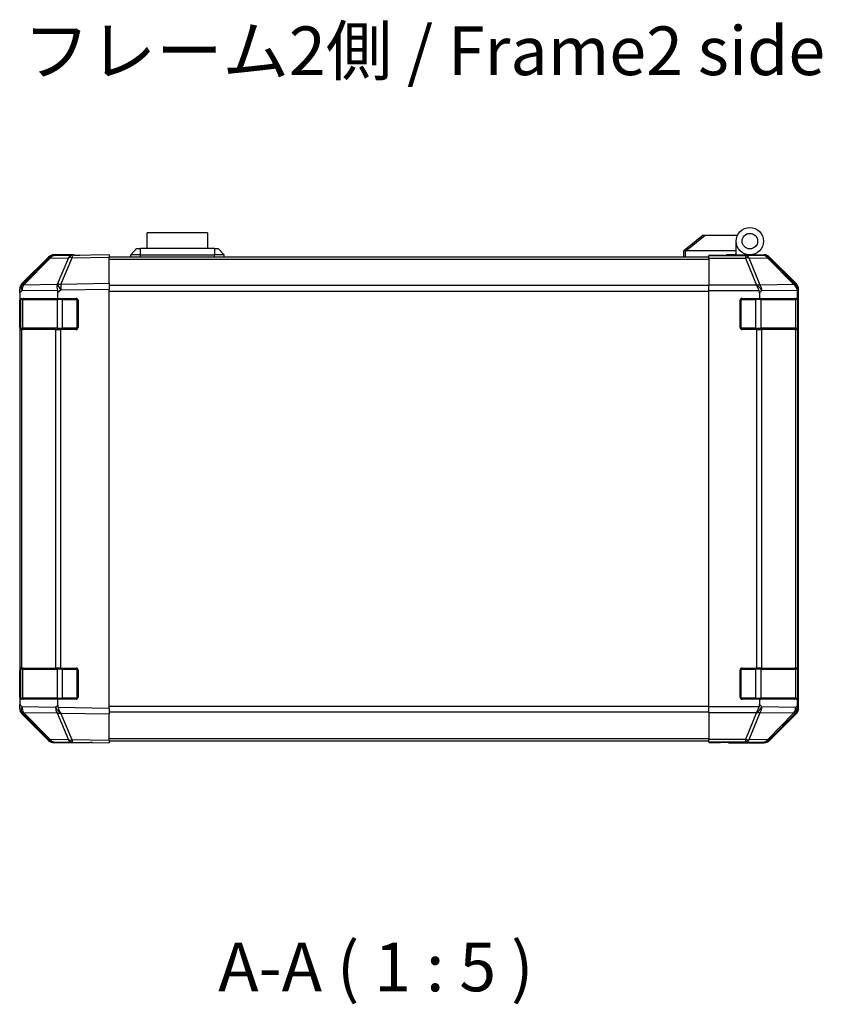
# Model space of a CAD drawing. Units: millimetres. Extents: x 80 to 8526, y 44 to 1590.
# Drawn here: x 2742 to 2948, y 385 to 638 of the extents above; entities that cross this region are included whole.
import ezdxf

# ---------------------------------------------------------------- set-up
doc = ezdxf.new("R2010")
doc.units = ezdxf.units.MM
doc.header["$LTSCALE"] = 5.5
for name, color, linetype, lineweight in [('Symbol (ISO)', 7, 'Continuous', 18), ('TK1', 7, 'Continuous', 25), ('TK2', 2, 'Continuous', 25), ('TK3', 5, 'Continuous', 25), ('TK6', 6, 'Continuous', 25), ('TK7', 1, 'Continuous', 25)]:
    doc.layers.add(name, color=color, linetype=linetype, lineweight=lineweight)
doc.styles.add('Note Text (TK)', font='txt')

msp = doc.modelspace()

# ---------------------------------------------------------------- linework, layer by layer
at = {"layer": 'TK1'}
for p, q in [((2764.652, 577.555), (2918.652, 577.555)), ((2764.652, 576.9693), (2918.652, 576.9693)), ((2918.652, 570.1408), (2764.652, 570.1408)), ((2764.652, 568.7266), (2918.652, 568.7266)), ((2918.652, 461.9835), (2764.652, 461.9835)), ((2764.652, 460.5693), (2918.652, 460.5693)), ((2764.652, 453.7408), (2918.652, 453.7408)), ((2764.652, 453.155), (2918.652, 453.155))]:
    msp.add_line(p, q, dxfattribs=at)
at = {"layer": 'TK2'}
for p, q in [((2749.0772, 577.2096), (2742.232, 570.2439)), ((2742.2376, 570.6395), (2749.0675, 577.4694)), ((2742.6401, 570.2474), (2749.4853, 577.2131)), ((2749.4853, 577.2131), (2754.1468, 577.2945)), ((2755.1303, 577.8888), (2750.4688, 577.8075)), ((2755.652, 578.055), (2750.4815, 578.055)), ((2754.1468, 577.2945), (2751.269, 570.4144)), ((2752.238, 570.4228), (2755.1158, 577.3029)), ((2755.1158, 577.3029), (2764.652, 577.4694)), ((2764.652, 578.055), (2755.1303, 577.8888)), ((2755.652, 577.8979), (2755.652, 578.055)), ((2764.652, 578.055), (2764.652, 577.4694)), ((2764.652, 570.6395), (2764.652, 577.4694)), ((2918.652, 577.8075), (2918.652, 577.8979)), ((2922.652, 577.8979), (2918.652, 577.8979)), ((2918.652, 577.2096), (2918.652, 577.8075)), ((2927.9947, 577.8075), (2918.652, 577.8075)), ((2918.652, 577.2096), (2927.9947, 577.2096)), ((2918.652, 577.2096), (2918.652, 570.2372)), ((2927.652, 578.0062), (2927.652, 577.9852)), ((2932.6562, 577.8888), (2927.9947, 577.8075)), ((2927.9947, 577.8075), (2927.9947, 577.2096)), ((2927.9947, 577.2096), (2930.8301, 570.2439)), ((2928.9886, 577.2131), (2933.65, 577.2945)), ((2931.824, 570.2474), (2928.9886, 577.2131)), ((2929.152, 578.055), (2932.8224, 578.055)), ((2932.8224, 578.055), (2932.6562, 577.8888)), ((2933.65, 577.2945), (2940.4297, 570.4144)), ((2934.0699, 577.3029), (2934.2364, 577.4694)), ((2940.8496, 570.4228), (2934.0699, 577.3029)), ((2941.0663, 570.6395), (2934.2364, 577.4694)), ((2742.232, 570.2439), (2742.2255, 570.2372)), ((2751.2454, 570.3976), (2742.6401, 570.2474)), ((2751.269, 570.4144), (2751.2454, 570.3976)), ((2764.652, 570.6395), (2752.238, 570.4228)), ((2764.652, 570.6395), (2764.652, 569.2255)), ((2918.652, 568.8354), (2918.652, 570.2372)), ((2930.8235, 570.2372), (2918.652, 570.2372)), ((2930.8301, 570.2439), (2930.8235, 570.2372)), ((2940.4293, 570.3976), (2931.824, 570.2474)), ((2940.4297, 570.4144), (2940.4293, 570.3976)), ((2941.0663, 570.6395), (2940.8496, 570.4228)), ((2741.652, 568.8354), (2741.652, 569.2255)), ((2741.652, 568.2393), (2742.2443, 568.842)), ((2741.652, 568.2393), (2741.652, 568.8354)), ((2741.652, 568.2393), (2741.652, 566.855)), ((2741.652, 566.855), (2741.652, 566.355)), ((2741.652, 566.855), (2751.421, 566.855)), ((2742.2443, 568.842), (2751.3519, 569.001)), ((2751.421, 568.4167), (2752.2525, 569.009)), ((2751.421, 566.855), (2751.421, 568.4167)), ((2751.421, 566.855), (2756.152, 566.855)), ((2752.2525, 569.009), (2764.652, 569.2255)), ((2764.652, 461.4846), (2764.652, 569.2255)), ((2918.652, 461.8747), (2918.652, 568.8354)), ((2918.652, 568.8354), (2931.5528, 568.8354)), ((2927.152, 566.855), (2931.652, 566.855)), ((2931.652, 568.2393), (2932.2443, 568.842)), ((2931.652, 568.2393), (2931.652, 566.855)), ((2931.652, 566.855), (2941.421, 566.855)), ((2932.2443, 568.842), (2941.3519, 569.001)), ((2941.421, 568.4167), (2941.4355, 569.009)), ((2941.421, 566.855), (2941.421, 568.4167)), ((2941.421, 566.855), (2941.5036, 566.855)), ((2941.4355, 569.009), (2941.652, 569.2255)), ((2941.652, 461.4846), (2941.652, 569.2255)), ((2741.652, 566.355), (2741.852, 566.355)), ((2741.652, 559.355), (2741.652, 566.355)), ((2756.652, 566.355), (2756.652, 559.355)), ((2926.652, 559.355), (2926.652, 566.355)), ((2941.452, 566.355), (2941.5123, 566.355)), ((2941.5123, 566.355), (2941.5123, 559.355)), ((2741.852, 559.355), (2741.652, 559.355)), ((2741.652, 559.355), (2741.652, 558.855)), ((2941.5123, 559.355), (2941.452, 559.355)), ((2741.652, 558.855), (2741.652, 471.855)), ((2741.652, 558.855), (2742.2377, 558.855)), ((2750.8496, 558.855), (2742.2377, 558.855)), ((2742.2377, 471.855), (2742.2377, 558.855)), ((2750.8496, 558.855), (2752.2289, 558.855)), ((2750.8496, 558.855), (2750.8496, 471.855)), ((2756.152, 558.855), (2752.2289, 558.855)), ((2752.2289, 471.855), (2752.2289, 558.855)), ((2930.8235, 558.855), (2927.152, 558.855)), ((2930.8235, 558.855), (2930.8235, 471.855)), ((2930.8235, 558.855), (2932.2377, 558.855)), ((2940.8496, 558.855), (2932.2377, 558.855)), ((2932.2377, 471.855), (2932.2377, 558.855)), ((2940.8496, 558.855), (2941.4351, 558.855)), ((2940.8496, 558.855), (2940.8496, 471.855)), ((2941.5036, 558.855), (2941.4351, 558.855)), ((2941.4351, 471.855), (2941.4351, 558.855)), ((2741.652, 471.855), (2741.652, 471.355)), ((2742.2377, 471.855), (2741.652, 471.855)), ((2741.652, 471.355), (2741.852, 471.355)), ((2741.652, 464.355), (2741.652, 471.355)), ((2742.2377, 471.855), (2750.8496, 471.855)), ((2752.2289, 471.855), (2750.8496, 471.855)), ((2752.2289, 471.855), (2756.152, 471.855)), ((2756.652, 471.355), (2756.652, 464.355)), ((2926.652, 464.355), (2926.652, 471.355)), ((2927.152, 471.855), (2930.8235, 471.855)), ((2932.2377, 471.855), (2930.8235, 471.855)), ((2932.2377, 471.855), (2940.8496, 471.855)), ((2941.4351, 471.855), (2940.8496, 471.855)), ((2941.4351, 471.855), (2941.5036, 471.855)), ((2941.452, 471.355), (2941.5123, 471.355)), ((2941.5123, 471.355), (2941.5123, 464.355)), ((2741.852, 464.355), (2741.652, 464.355)), ((2741.652, 464.355), (2741.652, 463.855)), ((2751.421, 463.855), (2741.652, 463.855)), ((2741.652, 463.855), (2741.652, 462.4708)), ((2756.152, 463.855), (2751.421, 463.855)), ((2751.421, 462.2529), (2751.421, 463.855)), ((2931.652, 463.855), (2927.152, 463.855)), ((2941.421, 463.855), (2931.652, 463.855)), ((2931.652, 463.855), (2931.652, 462.4708)), ((2941.5036, 463.855), (2941.421, 463.855)), ((2941.421, 462.2529), (2941.421, 463.855)), ((2941.5123, 464.355), (2941.452, 464.355)), ((2741.652, 461.8747), (2741.652, 462.4708)), ((2742.2443, 461.8681), (2741.652, 462.4708)), ((2741.652, 461.4846), (2741.652, 461.8747)), ((2742.2255, 460.4729), (2742.232, 460.4662)), ((2750.8663, 461.7176), (2742.2443, 461.8681)), ((2751.421, 462.2529), (2750.8663, 461.7176)), ((2764.652, 461.4846), (2751.5048, 461.7141)), ((2764.652, 461.4846), (2764.652, 460.0706)), ((2918.652, 460.4729), (2918.652, 461.8747)), ((2931.5528, 461.8747), (2918.652, 461.8747)), ((2918.652, 460.4729), (2930.8235, 460.4729)), ((2918.652, 460.4729), (2918.652, 453.5005)), ((2930.8235, 460.4729), (2930.8301, 460.4662)), ((2932.2443, 461.8681), (2931.652, 462.4708)), ((2940.8663, 461.7176), (2932.2443, 461.8681)), ((2941.421, 462.2529), (2940.8663, 461.7176)), ((2941.652, 461.4846), (2941.4225, 461.7141)), ((2742.232, 460.4662), (2749.0772, 453.5005)), ((2749.0675, 453.2407), (2742.2376, 460.0706)), ((2742.6401, 460.4627), (2751.2621, 460.3122)), ((2749.4853, 453.497), (2742.6401, 460.4627)), ((2751.2621, 460.3122), (2754.1468, 453.4156)), ((2752.238, 460.2873), (2764.652, 460.0706)), ((2755.1158, 453.4072), (2752.238, 460.2873)), ((2764.652, 453.2407), (2764.652, 460.0706)), ((2930.8301, 460.4662), (2927.9947, 453.5005)), ((2928.9886, 453.497), (2931.824, 460.4627)), ((2931.824, 460.4627), (2940.446, 460.3122)), ((2940.446, 460.3122), (2933.65, 453.4156)), ((2934.0699, 453.4072), (2940.8496, 460.2873)), ((2934.2364, 453.2407), (2941.0663, 460.0706)), ((2940.8496, 460.2873), (2941.0663, 460.0706)), ((2754.1468, 453.4156), (2749.4853, 453.497)), ((2750.4688, 452.9026), (2755.1303, 452.8212)), ((2764.652, 453.2407), (2755.1158, 453.4072)), ((2764.652, 453.2407), (2764.652, 452.655)), ((2918.652, 452.9026), (2918.652, 453.5005)), ((2927.9947, 453.5005), (2918.652, 453.5005)), ((2918.652, 452.9026), (2918.652, 452.7423)), ((2918.652, 452.9026), (2927.9947, 452.9026)), ((2927.9947, 453.5005), (2927.9947, 452.9026)), ((2927.9947, 452.9026), (2932.6562, 452.8212)), ((2933.65, 453.4156), (2928.9886, 453.497)), ((2934.2364, 453.2407), (2934.0699, 453.4072)), ((2759.652, 452.655), (2750.4815, 452.655)), ((2755.1303, 452.8212), (2764.652, 452.655)), ((2759.652, 452.655), (2759.652, 452.7423)), ((2918.652, 452.7423), (2921.652, 452.7423)), ((2923.652, 452.7074), (2923.652, 452.655)), ((2923.652, 452.655), (2932.8224, 452.655)), ((2932.6562, 452.8212), (2932.8224, 452.655))]:
    msp.add_line(p, q, dxfattribs=at)
for centre, radius, start, end in [((2750.5037, 575.8078), 2, 91, 135.5), ((2927.952, 577.555), 0.5, 90, 115.544368), ((2743.652, 568.8354), 2, 135.5, 180), ((2756.152, 566.355), 0.5, 0, 90), ((2927.152, 566.355), 0.5, 90, 180), ((2756.152, 559.355), 0.5, 270, 0), ((2927.152, 559.355), 0.5, 180, 270), ((2756.152, 471.355), 0.5, 0, 90), ((2927.152, 471.355), 0.5, 90, 180), ((2756.152, 464.355), 0.5, 270, 0), ((2927.152, 464.355), 0.5, 180, 270), ((2743.652, 461.8747), 2, 180, 224.5), ((2750.5037, 454.9023), 2, 224.5, 269)]:
    msp.add_arc(centre, radius, start, end, dxfattribs=at)
for centre, major_axis, ratio, start_param, end_param in [((2750.4822, 576.0547), (-1.4146, 1.4146), 0.99969546, 5.49793944, 6.28318531), ((2750.5037, 575.8078), (-1.4265, 1.4018), 0.27881333, 5.73930193, 6.28318531), ((2750.5037, 575.8078), (-0.0349, 1.9997), 0.70705293, 0, 0.77922765), ((2755.1652, 575.8891), (-0.0349, 1.9997), 0.70705293, 0, 0.77922765), ((2755.1652, 575.8891), (1.8451, -0.7718), 0.67266741, 1.87081915, 2.4052337), ((2755.1652, 575.8891), (-0.0349, 1.9997), 0.01744975, 0, 0.78524587), ((2760.652, 577.9852), (-5, 0), 0.01745506, 0, 0.78539816), ((2922.652, 577.9852), (5, 0), 0.01745506, 4.71238898, 6.28318531), ((2927.9947, 575.8078), (-0.0349, 1.9997), 0.70705293, 5.4792756, 6.25850325), ((2927.9947, 575.8078), (1.8524, 0.754), 0.67311493, 0.75948681, 1.30337019), ((2932.6562, 575.8891), (1.4142, -1.4142), 0.99969546, 1.57079633, 2.3560422), ((2932.6562, 575.8891), (-0.0349, 1.9997), 0.70705293, 5.4792756, 6.25850325), ((2932.8218, 576.0547), (1.4146, 1.4146), 0.99969546, 0, 0.78524587), ((2932.6562, 575.8891), (1.4246, 1.4038), 0.28553037, 0.02575248, 0.56016703), ((2743.6523, 569.2248), (-1.4146, 1.4146), 0.99969546, 0, 0.78524587), ((2743.6585, 568.842), (-1.4265, 1.4018), 0.57396196, 0, 1.04217396), ((2743.6585, 568.842), (-1.4265, 1.4018), 0.27881333, 5.73930193, 6.28318531), ((2743.6585, 568.842), (-0.0349, 1.9997), 0.70705293, 0.77922765, 1.5584553), ((2752.2638, 568.9922), (-0.6496, 1.9722), 0.42004048, 0.64967903, 1.42890668), ((2752.2874, 569.009), (-1.8451, 0.7718), 0.67266741, 5.01241181, 5.54682635), ((2752.2874, 569.009), (1.1604, -1.629), 0.01421551, 3.66172306, 4.70226326), ((2752.2874, 569.009), (-0.0349, 1.9997), 0.01744975, 0.78524587, 1.57049174), ((2930.8235, 568.8354), (-0.8314, 1.9827), 0.31555756, 4.58082902, 5.35750054), ((2930.8301, 568.842), (-1.8524, -0.754), 0.67311493, 3.90107946, 4.44496284), ((2930.8301, 568.842), (1.4265, -1.4018), 0.57396196, 1.04217396, 2.08434792), ((2930.8301, 568.842), (-0.0349, 1.9997), 0.70705293, 4.70004795, 5.4792756), ((2939.4354, 568.9922), (1.5735, -1.5847), 0.76601858, 0.9249237, 1.70415135), ((2939.4358, 569.009), (1.4246, 1.4038), 0.28553037, 0.02575248, 0.56016703), ((2939.4358, 569.009), (1.9994, -0.049), 0.81440578, 0.03007955, 1.07061976), ((2939.4358, 569.009), (-1.4142, 1.4142), 0.99969546, 3.92714311, 4.71238898), ((2939.6517, 569.2248), (1.4146, 1.4146), 0.99969546, 5.49793944, 6.28318531), ((2749.3852, 566.9417), (1.4682, 2.7648), 0.51011072, 5.51788978, 5.77920233), ((2928.8235, 566.8001), (2.4424, 2.4854), 0.57396196, 5.75456294, 6.02006539), ((2939.3852, 566.9417), (1.4682, 2.7648), 0.51011072, 5.51788978, 5.77920233), ((2941.5036, 566.355), (0, 0.5), 0.01745506, 4.71238898, 6.28318531), ((2941.5036, 559.355), (0, 0.5), 0.01745506, 3.14159265, 4.71238898), ((2941.5036, 471.355), (0, 0.5), 0.01745506, 4.71238898, 6.28318531), ((2941.5036, 464.355), (0, 0.5), 0.01745506, 3.14159265, 4.71238898), ((2743.6523, 461.4852), (-1.4146, -1.4146), 0.99969546, 5.49793944, 6.28318531), ((2743.6585, 461.8681), (-1.4265, -1.4018), 0.57396196, 5.24101135, 6.28318531), ((2743.6585, 461.8681), (-0.0349, -1.9997), 0.70705293, 4.72473001, 5.50395766), ((2752.2805, 461.7176), (-0.0349, -1.9997), 0.70705293, 4.72473001, 5.50395766), ((2752.2805, 461.7176), (-1.3889, 1.4391), 0.58406687, 1.0575132, 2.05678804), ((2754.2997, 463.6663), (-2.5282, -2.3992), 0.57378913, 5.7845705, 6.0264309), ((2752.2638, 461.7015), (0.7857, -1.9956), 0.33018184, 4.57682991, 5.33424435), ((2930.8235, 461.8747), (0.8314, 1.9827), 0.31555756, 4.06727742, 4.84394894), ((2930.8301, 461.8681), (-1.4265, -1.4018), 0.57396196, 1.05724473, 2.09941869), ((2928.8235, 463.9099), (2.4424, -2.4854), 0.57396196, 0.26311992, 0.52862237), ((2930.8301, 461.8681), (-0.0349, -1.9997), 0.70705293, 0.80390971, 1.58313735), ((2939.4521, 461.7176), (-0.0349, -1.9997), 0.70705293, 0.80390971, 1.58313735), ((2939.4521, 461.7176), (1.3889, -1.4391), 0.58406687, 0.05823836, 1.0575132), ((2939.4354, 461.7015), (-0.0179, -2.0123), 0.98743225, 0.82843306, 1.5858475), ((2939.6517, 461.4852), (1.4146, -1.4146), 0.99969546, 0, 0.78524587), ((2941.4713, 463.6663), (0.0253, 2.8036), 0.01547715, 2.09928764, 2.34114803), ((2743.6585, 461.8681), (-1.4265, -1.4018), 0.27881333, 0, 0.54388338), ((2752.2805, 461.7176), (1.8451, 0.7718), 0.67266741, 3.87795161, 4.4033668), ((2752.2874, 461.7011), (-2.5917, 1.758), 0.39399915, 1.80456079, 1.81356014), ((2930.8301, 461.8681), (1.8524, -0.754), 0.67311493, 4.97981512, 5.5236985), ((2939.4521, 461.7176), (1.4246, -1.4038), 0.28553037, 5.72301828, 6.24843347), ((2939.4358, 461.7011), (0.0075, -2.0331), 0.96743213, 0.79827441, 0.80727376), ((2750.4822, 454.6553), (-1.4146, -1.4146), 0.99969546, 0, 0.78524587), ((2750.5037, 454.9023), (-1.4265, -1.4018), 0.27881333, 0, 0.54388338), ((2750.5037, 454.9023), (-0.0349, -1.9997), 0.70705293, 5.50395766, 6.28318531), ((2755.1652, 454.8209), (-0.0349, -1.9997), 0.70705293, 5.50395766, 6.28318531), ((2755.1652, 454.8209), (-1.8451, -0.7718), 0.67266741, 0.73635896, 1.2707735), ((2755.1652, 454.8209), (-0.0349, -1.9997), 0.01744975, 5.49793944, 6.28318531), ((2927.9947, 454.9023), (-1.8524, 0.754), 0.67311493, 1.83822247, 2.38210585), ((2927.9947, 454.9023), (-0.0349, -1.9997), 0.70705293, 0.02468206, 0.80390971), ((2932.6562, 454.8209), (-0.0349, -1.9997), 0.70705293, 0.02468206, 0.80390971), ((2932.6562, 454.8209), (-1.4142, -1.4142), 0.99969546, 0.78555046, 1.57079633), ((2932.8218, 454.6553), (1.4146, -1.4146), 0.99969546, 5.49793944, 6.28318531), ((2932.6562, 454.8209), (1.4246, -1.4038), 0.28553037, 5.72301828, 6.25743282), ((2761.652, 452.7074), (-2, 0), 0.01745506, 5.49778714, 6.28318531), ((2921.652, 452.7074), (2, 0), 0.01745506, 0, 1.57079633)]:
    msp.add_ellipse(centre, major_axis=major_axis, ratio=ratio, start_param=start_param, end_param=end_param, dxfattribs=at)
for points in [[(2752.186, 460.3281), (2752.1903, 460.322), (2752.1954, 460.3155), (2752.2044, 460.3069), (2752.2089, 460.3033), (2752.2139, 460.3005)], [(2940.8875, 460.3281), (2940.8819, 460.322), (2940.8759, 460.3155), (2940.8678, 460.3069), (2940.8644, 460.3033), (2940.8619, 460.3005)]]:
    msp.add_open_spline(points, degree=3, knots=[-0.00632850269, -0.00632850269, -0.00632850269, -0.00632850269, -0.00368495029, -0.00368495029, -0.00186790301, -0.00186790301, -0.00186790301, -0.00186790301], dxfattribs=at)
at = {"layer": 'TK3'}
for p, q in [((2752.6804, 566.855), (2752.6804, 566.555)), ((2756.352, 566.555), (2756.352, 566.8133)), ((2926.952, 566.8133), (2926.952, 566.555)), ((2930.6235, 566.855), (2930.6235, 566.555)), ((2742.4377, 566.555), (2741.852, 566.555)), ((2741.852, 566.555), (2741.852, 559.155)), ((2742.4377, 566.555), (2751.2662, 566.555)), ((2742.4377, 559.155), (2742.4377, 566.555)), ((2752.6804, 566.555), (2751.2662, 566.555)), ((2751.2662, 566.555), (2751.2662, 559.155)), ((2752.6804, 566.555), (2756.352, 566.555)), ((2752.6804, 559.155), (2752.6804, 566.555)), ((2756.6102, 566.555), (2756.352, 566.555)), ((2756.352, 566.555), (2756.352, 559.155)), ((2926.952, 566.555), (2926.6937, 566.555)), ((2926.952, 559.155), (2926.952, 566.555)), ((2926.952, 566.555), (2930.6235, 566.555)), ((2932.0377, 566.555), (2930.6235, 566.555)), ((2930.6235, 566.555), (2930.6235, 559.155)), ((2932.0377, 566.555), (2940.8662, 566.555)), ((2932.0377, 559.155), (2932.0377, 566.555)), ((2941.452, 566.555), (2940.8662, 566.555)), ((2940.8662, 566.555), (2940.8662, 559.155)), ((2941.452, 559.155), (2941.452, 566.555)), ((2741.852, 559.155), (2742.4377, 559.155)), ((2751.2662, 559.155), (2742.4377, 559.155)), ((2751.2662, 559.155), (2752.6804, 559.155)), ((2752.6804, 559.155), (2752.6804, 558.855)), ((2756.352, 559.155), (2752.6804, 559.155)), ((2756.352, 559.155), (2756.6102, 559.155)), ((2756.352, 558.8968), (2756.352, 559.155)), ((2926.6937, 559.155), (2926.952, 559.155)), ((2926.952, 559.155), (2926.952, 558.8968)), ((2930.6235, 559.155), (2926.952, 559.155)), ((2930.6235, 559.155), (2930.6235, 558.855)), ((2930.6235, 559.155), (2932.0377, 559.155)), ((2940.8662, 559.155), (2932.0377, 559.155)), ((2940.8662, 559.155), (2941.452, 559.155)), ((2742.4377, 471.555), (2741.852, 471.555)), ((2741.852, 471.555), (2741.852, 464.155)), ((2742.4377, 471.555), (2751.2662, 471.555)), ((2742.4377, 464.155), (2742.4377, 471.555)), ((2752.6804, 471.555), (2751.2662, 471.555)), ((2751.2662, 471.555), (2751.2662, 464.155)), ((2752.6804, 471.855), (2752.6804, 471.555)), ((2752.6804, 471.555), (2756.352, 471.555)), ((2752.6804, 464.155), (2752.6804, 471.555)), ((2756.352, 471.555), (2756.352, 471.8133)), ((2756.6102, 471.555), (2756.352, 471.555)), ((2756.352, 471.555), (2756.352, 464.155)), ((2926.952, 471.555), (2926.6937, 471.555)), ((2926.952, 471.8133), (2926.952, 471.555)), ((2926.952, 464.155), (2926.952, 471.555)), ((2926.952, 471.555), (2930.6235, 471.555)), ((2930.6235, 471.855), (2930.6235, 471.555)), ((2932.0377, 471.555), (2930.6235, 471.555)), ((2930.6235, 471.555), (2930.6235, 464.155)), ((2932.0377, 471.555), (2940.8662, 471.555)), ((2932.0377, 464.155), (2932.0377, 471.555)), ((2941.452, 471.555), (2940.8662, 471.555)), ((2940.8662, 471.555), (2940.8662, 464.155)), ((2941.452, 464.155), (2941.452, 471.555)), ((2741.852, 464.155), (2742.4377, 464.155)), ((2751.2662, 464.155), (2742.4377, 464.155)), ((2751.2662, 464.155), (2752.6804, 464.155)), ((2752.6804, 464.155), (2752.6804, 463.855)), ((2756.352, 464.155), (2752.6804, 464.155)), ((2756.352, 464.155), (2756.6102, 464.155)), ((2756.352, 463.8968), (2756.352, 464.155)), ((2926.6937, 464.155), (2926.952, 464.155)), ((2926.952, 464.155), (2926.952, 463.8968)), ((2930.6235, 464.155), (2926.952, 464.155)), ((2930.6235, 464.155), (2930.6235, 463.855)), ((2930.6235, 464.155), (2932.0377, 464.155)), ((2940.8662, 464.155), (2932.0377, 464.155)), ((2940.8662, 464.155), (2941.452, 464.155))]:
    msp.add_line(p, q, dxfattribs=at)
for centre, start, end in [((2742.152, 566.555), 90, 180), ((2941.152, 566.555), 0, 90), ((2742.152, 559.155), 180, 270), ((2941.152, 559.155), 270, 0), ((2742.152, 471.555), 90, 180), ((2941.152, 471.555), 0, 90), ((2742.152, 464.155), 180, 270), ((2941.152, 464.155), 270, 0)]:
    msp.add_arc(centre, 0.3, start, end, dxfattribs=at)
for centre, major_axis, start_param, end_param in [((2742.6499, 566.555), (0, 0.3), 0, 1.57079633), ((2751.4783, 566.555), (0, 0.3), 0, 1.57079633), ((2931.8256, 566.555), (0, 0.3), 4.71238898, 6.28318531), ((2940.654, 566.555), (0, 0.3), 4.71238898, 6.28318531), ((2742.6499, 559.155), (0, -0.3), 4.71238898, 6.28318531), ((2751.4783, 559.155), (0, -0.3), 4.71238898, 6.28318531), ((2931.8256, 559.155), (0, -0.3), 0, 1.57079633), ((2940.654, 559.155), (0, -0.3), 0, 1.57079633), ((2742.6499, 471.555), (0, 0.3), 0, 1.57079633), ((2751.4783, 471.555), (0, 0.3), 0, 1.57079633), ((2931.8256, 471.555), (0, 0.3), 4.71238898, 6.28318531), ((2940.654, 471.555), (0, 0.3), 4.71238898, 6.28318531), ((2742.6499, 464.155), (0, -0.3), 4.71238898, 6.28318531), ((2751.4783, 464.155), (0, -0.3), 4.71238898, 6.28318531), ((2931.8256, 464.155), (0, -0.3), 0, 1.57079633), ((2940.654, 464.155), (0, -0.3), 0, 1.57079633)]:
    msp.add_ellipse(centre, major_axis=major_axis, ratio=0.70710678, start_param=start_param, end_param=end_param, dxfattribs=at)
at = {"layer": 'TK6'}
for p, q in [((2789.902, 583.655), (2774.402, 583.655)), ((2774.402, 579.655), (2774.402, 583.655)), ((2789.902, 583.655), (2789.902, 579.655)), ((2770.152, 578.055), (2771.652, 579.655)), ((2771.652, 579.655), (2772.652, 579.655)), ((2791.652, 579.655), (2772.652, 579.655)), ((2772.652, 578.055), (2772.652, 579.655)), ((2791.652, 579.655), (2792.652, 579.655)), ((2791.652, 579.655), (2791.652, 578.055)), ((2794.152, 578.055), (2792.652, 579.655)), ((2772.652, 578.055), (2770.152, 578.055)), ((2770.152, 577.555), (2770.152, 578.055)), ((2772.652, 578.055), (2791.652, 578.055)), ((2772.652, 577.555), (2772.652, 578.055)), ((2794.152, 578.055), (2791.652, 578.055)), ((2791.652, 577.555), (2791.652, 578.055)), ((2794.152, 577.555), (2794.152, 578.055))]:
    msp.add_line(p, q, dxfattribs=at)
at = {"layer": 'TK7'}
for p, q in [((2917.152, 583.055), (2912.169, 579.0687)), ((2912.6728, 579.055), (2917.6728, 583.055)), ((2917.152, 583.055), (2917.6728, 583.055)), ((2917.6728, 583.055), (2925.9897, 583.055)), ((2925.652, 579.055), (2925.652, 581.555)), ((2912.152, 579.055), (2912.169, 579.0687)), ((2912.152, 579.055), (2912.152, 577.555)), ((2912.652, 577.555), (2912.652, 579.0546)), ((2925.652, 579.055), (2912.6728, 579.055)), ((2923.152, 577.8984), (2923.152, 578.155)), ((2923.152, 578.155), (2925.652, 578.155)), ((2925.652, 578.155), (2925.652, 579.055)), ((2925.652, 578.155), (2925.652, 577.9154)), ((2925.652, 578.055), (2929.152, 578.055))]:
    msp.add_line(p, q, dxfattribs=at)
for radius in [3.5, 2]:
    msp.add_circle((2929.152, 581.555), radius, dxfattribs=at)
msp.add_ellipse((2911.5548, 577.937), major_axis=(1.3096, 1.0476), ratio=0.2981424, start_param=0.35673339, end_param=0.38402438, dxfattribs=at)
msp.add_open_spline([(2912.652, 579.0546), (2912.6089, 579.0529), (2912.5634, 579.0568), (2912.4588, 579.0691), (2912.4002, 579.0784), (2912.3034, 579.0886), (2912.266, 579.0905), (2912.2053, 579.0861), (2912.1829, 579.0798), (2912.169, 579.0687)], degree=3, knots=[0, 0, 0, 0, 0.0129194231, 0.0129194231, 0.0292235169, 0.0292235169, 0.0422861714, 0.0422861714, 0.0554565223, 0.0554565223, 0.0554565223, 0.0554565223], dxfattribs=at)

# ---------------------------------------------------------------- texts
at = {"layer": 'Symbol (ISO)', "color": 7, "insert": (2742.5697, 628.8531), "char_height": 12.5, "width": 214.613745, "attachment_point": 4, "line_spacing_factor": 1.5, "style": 'Note Text (TK)'}
msp.add_mtext('{フレーム2側 / Frame2 side}', dxfattribs=at)
at = {"layer": 'Symbol (ISO)', "color": 7, "insert": (2792.6361, 384.8931), "char_height": 12.5, "attachment_point": 7, "style": 'Note Text (TK)'}
msp.add_mtext('A-A ( 1 : 5 )', dxfattribs=at)

doc.saveas('drawing.dxf')
